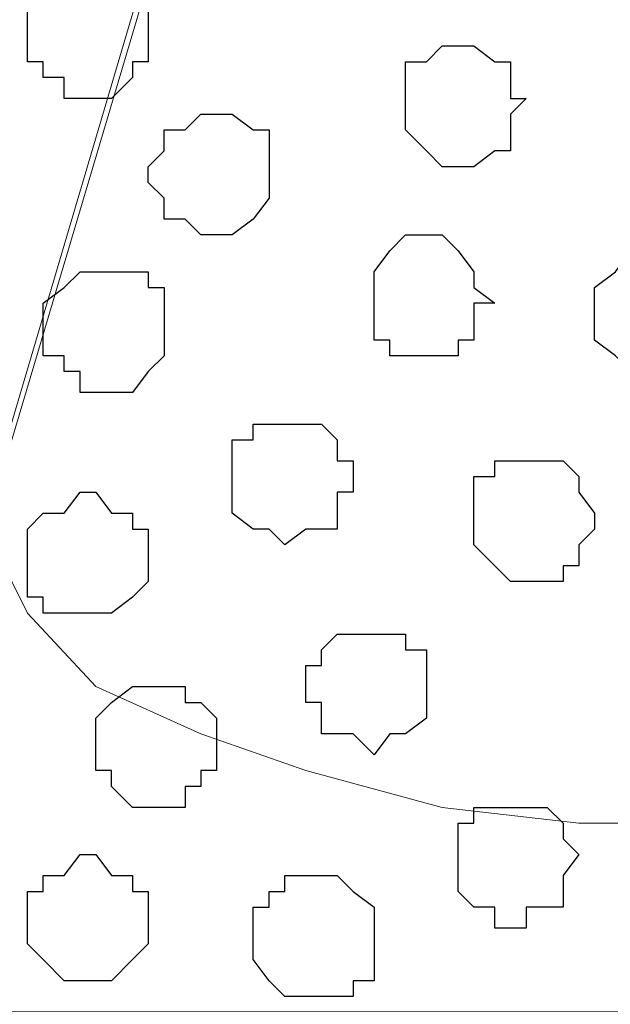
# Model space of a CAD drawing. Units: centimetres. Extents: x -8.5 to 9.1, y -11.8 to 13.4.
# Drawn here: x 0.5 to 0.7, y -3.6 to -3.2 of the extents above; entities that cross this region are included whole.
import ezdxf

# ---------------------------------------------------------------- set-up
doc = ezdxf.new("R2010")
doc.units = ezdxf.units.CM
doc.header["$MEASUREMENT"] = 0
doc.layers.add('Layer 1', color=7, linetype='Continuous')

msp = doc.modelspace()

# ---------------------------------------------------------------- linework, layer by layer
at = {"layer": 'Layer 1'}
msp.add_open_spline([(-7.72442, -3.55459), (-7.72442, -3.55459), (8.64588, -3.55459), (8.64588, -3.55459), (8.64588, -3.55459), (8.64588, -3.55459), (8.64588, -2.14701), (8.64588, -2.14701), (8.64588, -2.14701), (8.64588, -2.14701), (-7.72442, -2.14701), (-7.72442, -2.14701), (-7.72442, -2.14701), (-7.72442, -2.14701), (-7.72442, -3.55459), (-7.72442, -3.55459)], degree=3, knots=[0, 0, 0, 0, 0.25, 0.25, 0.25, 0.25, 0.5, 0.5, 0.5, 0.5, 0.75, 0.75, 0.75, 0.75, 1, 1, 1, 1], dxfattribs=at)
at = {"layer": 'Layer 1', "lineweight": 9}
for points, knots in [([(-7.72442, -2.14701), (-7.72442, -2.14701), (8.64588, -2.14701), (8.64588, -2.14701), (8.64588, -2.14701), (8.64588, -2.14701), (8.64588, -3.55459), (8.64588, -3.55459), (8.64588, -3.55459), (8.64588, -3.55459), (-7.72442, -3.55459), (-7.72442, -3.55459), (-7.72442, -3.55459), (-7.72442, -3.55459), (-7.72442, -2.14701), (-7.72442, -2.14701)], [0, 0, 0, 0, 0.25, 0.25, 0.25, 0.25, 0.5, 0.5, 0.5, 0.5, 0.75, 0.75, 0.75, 0.75, 1, 1, 1, 1]), ([(0.47766, -3.34504), (0.47766, -3.34504), (0.77188, -2.35021), (0.77188, -2.35021), (0.77188, -2.35021), (0.77188, -2.35021), (0.77823, -2.32904), (0.77823, -2.32904), (0.77823, -2.32904), (0.77823, -2.32904), (0.77188, -2.31422), (0.77188, -2.31422), (0.77188, -2.31422), (0.77188, -2.31422), (0.77188, -2.29306), (0.77188, -2.29306), (0.77188, -2.29306), (0.77188, -2.29306), (0.75706, -2.28036), (0.75706, -2.28036), (0.75706, -2.28036), (0.75706, -2.28036), (0.72954, -2.25284), (0.72954, -2.25284), (0.72954, -2.25284), (0.72954, -2.25284), (0.69356, -2.23167), (0.69356, -2.23167), (0.69356, -2.23167), (0.69356, -2.23167), (0.64488, -2.21686), (0.64488, -2.21686), (0.64488, -2.21686), (0.64488, -2.21686), (0.58984, -2.20416), (0.58984, -2.20416), (0.58984, -2.20416), (0.58984, -2.20416), (0.53481, -2.19569), (0.53481, -2.19569), (0.53481, -2.19569), (0.53481, -2.19569), (0.41628, -2.19569), (0.41628, -2.19569), (0.41628, -2.19569), (0.41628, -2.19569), (0.35913, -2.20416), (0.35913, -2.20416), (0.35913, -2.20416), (0.35913, -2.20416), (0.30409, -2.21686), (0.30409, -2.21686), (0.30409, -2.21686), (0.30409, -2.21686), (0.25541, -2.23167), (0.25541, -2.23167), (0.25541, -2.23167), (0.25541, -2.23167), (0.22154, -2.25284), (0.22154, -2.25284), (0.22154, -2.25284), (0.22154, -2.25284), (0.19191, -2.28036), (0.19191, -2.28036), (0.19191, -2.28036), (0.19191, -2.28036), (0.18556, -2.29306), (0.18556, -2.29306), (0.18556, -2.29306), (0.18556, -2.29306), (0.17921, -2.31422), (0.17921, -2.31422), (0.17921, -2.31422), (0.17921, -2.31422), (0.17921, -2.35021), (0.17921, -2.35021), (0.17921, -2.35021), (0.17921, -2.35021), (0.47766, -3.34504), (0.47766, -3.34504)], [0, 0, 0, 0, 0.05, 0.05, 0.05, 0.05, 0.1, 0.1, 0.1, 0.1, 0.15, 0.15, 0.15, 0.15, 0.2, 0.2, 0.2, 0.2, 0.25, 0.25, 0.25, 0.25, 0.3, 0.3, 0.3, 0.3, 0.35, 0.35, 0.35, 0.35, 0.4, 0.4, 0.4, 0.4, 0.45, 0.45, 0.45, 0.45, 0.5, 0.5, 0.5, 0.5, 0.55, 0.55, 0.55, 0.55, 0.6, 0.6, 0.6, 0.6, 0.65, 0.65, 0.65, 0.65, 0.7, 0.7, 0.7, 0.7, 0.75, 0.75, 0.75, 0.75, 0.8, 0.8, 0.8, 0.8, 0.85, 0.85, 0.85, 0.85, 0.9, 0.9, 0.9, 0.9, 0.95, 0.95, 0.95, 0.95, 1, 1, 1, 1]), ([(0.77823, -2.34174), (0.77823, -2.34174), (1.07668, -3.32387), (1.07668, -3.32387), (1.07668, -3.32387), (1.07668, -3.32387), (1.07668, -3.35986), (1.07668, -3.35986), (1.07668, -3.35986), (1.07668, -3.35986), (1.07033, -3.38102), (1.07033, -3.38102), (1.07033, -3.38102), (1.07033, -3.38102), (1.06398, -3.39372), (1.06398, -3.39372), (1.06398, -3.39372), (1.06398, -3.39372), (1.03646, -3.42336), (1.03646, -3.42336), (1.03646, -3.42336), (1.03646, -3.42336), (0.99413, -3.44241), (0.99413, -3.44241), (0.99413, -3.44241), (0.99413, -3.44241), (0.94544, -3.45722), (0.94544, -3.45722), (0.94544, -3.45722), (0.94544, -3.45722), (0.89676, -3.47204), (0.89676, -3.47204), (0.89676, -3.47204), (0.89676, -3.47204), (0.83326, -3.47839), (0.83326, -3.47839), (0.83326, -3.47839), (0.83326, -3.47839), (0.71473, -3.47839), (0.71473, -3.47839), (0.71473, -3.47839), (0.71473, -3.47839), (0.65969, -3.47204), (0.65969, -3.47204), (0.65969, -3.47204), (0.65969, -3.47204), (0.60466, -3.45722), (0.60466, -3.45722), (0.60466, -3.45722), (0.60466, -3.45722), (0.56233, -3.44241), (0.56233, -3.44241), (0.56233, -3.44241), (0.56233, -3.44241), (0.51999, -3.42336), (0.51999, -3.42336), (0.51999, -3.42336), (0.51999, -3.42336), (0.49248, -3.39372), (0.49248, -3.39372), (0.49248, -3.39372), (0.49248, -3.39372), (0.48613, -3.38102), (0.48613, -3.38102), (0.48613, -3.38102), (0.48613, -3.38102), (0.47766, -3.35986), (0.47766, -3.35986), (0.47766, -3.35986), (0.47766, -3.35986), (0.47766, -3.34504), (0.47766, -3.34504), (0.47766, -3.34504), (0.47766, -3.34504), (0.48613, -3.32387), (0.48613, -3.32387), (0.48613, -3.32387), (0.48613, -3.32387), (0.77823, -2.34174), (0.77823, -2.34174)], [0, 0, 0, 0, 0.05, 0.05, 0.05, 0.05, 0.1, 0.1, 0.1, 0.1, 0.15, 0.15, 0.15, 0.15, 0.2, 0.2, 0.2, 0.2, 0.25, 0.25, 0.25, 0.25, 0.3, 0.3, 0.3, 0.3, 0.35, 0.35, 0.35, 0.35, 0.4, 0.4, 0.4, 0.4, 0.45, 0.45, 0.45, 0.45, 0.5, 0.5, 0.5, 0.5, 0.55, 0.55, 0.55, 0.55, 0.6, 0.6, 0.6, 0.6, 0.65, 0.65, 0.65, 0.65, 0.7, 0.7, 0.7, 0.7, 0.75, 0.75, 0.75, 0.75, 0.8, 0.8, 0.8, 0.8, 0.85, 0.85, 0.85, 0.85, 0.9, 0.9, 0.9, 0.9, 0.95, 0.95, 0.95, 0.95, 1, 1, 1, 1])]:
    msp.add_open_spline(points, degree=3, knots=knots, dxfattribs=at)
at = {"layer": 'Layer 1', "color": 253}
for points, knots in [([(0.51999, -3.18629), (0.51999, -3.18629), (0.52634, -3.18629), (0.52634, -3.18629), (0.52634, -3.18629), (0.52634, -3.18629), (0.53481, -3.17782), (0.53481, -3.17782), (0.53481, -3.17782), (0.53481, -3.17782), (0.53481, -3.17147), (0.53481, -3.17147), (0.53481, -3.17147), (0.53481, -3.17147), (0.54116, -3.17147), (0.54116, -3.17147), (0.54116, -3.17147), (0.54116, -3.17147), (0.54116, -3.15031), (0.54116, -3.15031), (0.54116, -3.15031), (0.54116, -3.15031), (0.53481, -3.14396), (0.53481, -3.14396), (0.53481, -3.14396), (0.53481, -3.14396), (0.52634, -3.13761), (0.52634, -3.13761), (0.52634, -3.13761), (0.52634, -3.13761), (0.50729, -3.13761), (0.50729, -3.13761), (0.50729, -3.13761), (0.50729, -3.13761), (0.50729, -3.14396), (0.50729, -3.14396), (0.50729, -3.14396), (0.50729, -3.14396), (0.49883, -3.14396), (0.49883, -3.14396), (0.49883, -3.14396), (0.49883, -3.14396), (0.49248, -3.15031), (0.49248, -3.15031), (0.49248, -3.15031), (0.49248, -3.15031), (0.49248, -3.17147), (0.49248, -3.17147), (0.49248, -3.17147), (0.49248, -3.17147), (0.49883, -3.17147), (0.49883, -3.17147), (0.49883, -3.17147), (0.49883, -3.17147), (0.49883, -3.17782), (0.49883, -3.17782), (0.49883, -3.17782), (0.49883, -3.17782), (0.50729, -3.17782), (0.50729, -3.17782), (0.50729, -3.17782), (0.50729, -3.17782), (0.50729, -3.18629), (0.50729, -3.18629), (0.50729, -3.18629), (0.50729, -3.18629), (0.51999, -3.18629), (0.51999, -3.18629)], [0, 0, 0, 0, 0.058824, 0.058824, 0.058824, 0.058824, 0.117647, 0.117647, 0.117647, 0.117647, 0.176471, 0.176471, 0.176471, 0.176471, 0.235294, 0.235294, 0.235294, 0.235294, 0.294118, 0.294118, 0.294118, 0.294118, 0.352941, 0.352941, 0.352941, 0.352941, 0.411765, 0.411765, 0.411765, 0.411765, 0.470588, 0.470588, 0.470588, 0.470588, 0.529412, 0.529412, 0.529412, 0.529412, 0.588235, 0.588235, 0.588235, 0.588235, 0.647059, 0.647059, 0.647059, 0.647059, 0.705882, 0.705882, 0.705882, 0.705882, 0.764706, 0.764706, 0.764706, 0.764706, 0.823529, 0.823529, 0.823529, 0.823529, 0.882353, 0.882353, 0.882353, 0.882353, 0.941176, 0.941176, 0.941176, 0.941176, 1, 1, 1, 1]), ([(0.56868, -3.24132), (0.56868, -3.24132), (0.57503, -3.24132), (0.57503, -3.24132), (0.57503, -3.24132), (0.57503, -3.24132), (0.58349, -3.23497), (0.58349, -3.23497), (0.58349, -3.23497), (0.58349, -3.23497), (0.58984, -3.22651), (0.58984, -3.22651), (0.58984, -3.22651), (0.58984, -3.22651), (0.58984, -3.19899), (0.58984, -3.19899), (0.58984, -3.19899), (0.58984, -3.19899), (0.58349, -3.19899), (0.58349, -3.19899), (0.58349, -3.19899), (0.58349, -3.19899), (0.57503, -3.19264), (0.57503, -3.19264), (0.57503, -3.19264), (0.57503, -3.19264), (0.56233, -3.19264), (0.56233, -3.19264), (0.56233, -3.19264), (0.56233, -3.19264), (0.55598, -3.19899), (0.55598, -3.19899), (0.55598, -3.19899), (0.55598, -3.19899), (0.54751, -3.19899), (0.54751, -3.19899), (0.54751, -3.19899), (0.54751, -3.19899), (0.54751, -3.20746), (0.54751, -3.20746), (0.54751, -3.20746), (0.54751, -3.20746), (0.54116, -3.21381), (0.54116, -3.21381), (0.54116, -3.21381), (0.54116, -3.21381), (0.54116, -3.22016), (0.54116, -3.22016), (0.54116, -3.22016), (0.54116, -3.22016), (0.54751, -3.22651), (0.54751, -3.22651), (0.54751, -3.22651), (0.54751, -3.22651), (0.54751, -3.23497), (0.54751, -3.23497), (0.54751, -3.23497), (0.54751, -3.23497), (0.55598, -3.23497), (0.55598, -3.23497), (0.55598, -3.23497), (0.55598, -3.23497), (0.56233, -3.24132), (0.56233, -3.24132), (0.56233, -3.24132), (0.56233, -3.24132), (0.56868, -3.24132), (0.56868, -3.24132)], [0, 0, 0, 0, 0.058824, 0.058824, 0.058824, 0.058824, 0.117647, 0.117647, 0.117647, 0.117647, 0.176471, 0.176471, 0.176471, 0.176471, 0.235294, 0.235294, 0.235294, 0.235294, 0.294118, 0.294118, 0.294118, 0.294118, 0.352941, 0.352941, 0.352941, 0.352941, 0.411765, 0.411765, 0.411765, 0.411765, 0.470588, 0.470588, 0.470588, 0.470588, 0.529412, 0.529412, 0.529412, 0.529412, 0.588235, 0.588235, 0.588235, 0.588235, 0.647059, 0.647059, 0.647059, 0.647059, 0.705882, 0.705882, 0.705882, 0.705882, 0.764706, 0.764706, 0.764706, 0.764706, 0.823529, 0.823529, 0.823529, 0.823529, 0.882353, 0.882353, 0.882353, 0.882353, 0.941176, 0.941176, 0.941176, 0.941176, 1, 1, 1, 1]), ([(0.65334, -3.29001), (0.65334, -3.29001), (0.66604, -3.29001), (0.66604, -3.29001), (0.66604, -3.29001), (0.66604, -3.29001), (0.66604, -3.28366), (0.66604, -3.28366), (0.66604, -3.28366), (0.66604, -3.28366), (0.67239, -3.28366), (0.67239, -3.28366), (0.67239, -3.28366), (0.67239, -3.28366), (0.67239, -3.26884), (0.67239, -3.26884), (0.67239, -3.26884), (0.67239, -3.26884), (0.68086, -3.26884), (0.68086, -3.26884), (0.68086, -3.26884), (0.68086, -3.26884), (0.67239, -3.26249), (0.67239, -3.26249), (0.67239, -3.26249), (0.67239, -3.26249), (0.67239, -3.25614), (0.67239, -3.25614), (0.67239, -3.25614), (0.67239, -3.25614), (0.66604, -3.24767), (0.66604, -3.24767), (0.66604, -3.24767), (0.66604, -3.24767), (0.65969, -3.24132), (0.65969, -3.24132), (0.65969, -3.24132), (0.65969, -3.24132), (0.64488, -3.24132), (0.64488, -3.24132), (0.64488, -3.24132), (0.64488, -3.24132), (0.63853, -3.24767), (0.63853, -3.24767), (0.63853, -3.24767), (0.63853, -3.24767), (0.63218, -3.25614), (0.63218, -3.25614), (0.63218, -3.25614), (0.63218, -3.25614), (0.63218, -3.28366), (0.63218, -3.28366), (0.63218, -3.28366), (0.63218, -3.28366), (0.63853, -3.28366), (0.63853, -3.28366), (0.63853, -3.28366), (0.63853, -3.28366), (0.63853, -3.29001), (0.63853, -3.29001), (0.63853, -3.29001), (0.63853, -3.29001), (0.65334, -3.29001), (0.65334, -3.29001)], [0, 0, 0, 0, 0.0625, 0.0625, 0.0625, 0.0625, 0.125, 0.125, 0.125, 0.125, 0.1875, 0.1875, 0.1875, 0.1875, 0.25, 0.25, 0.25, 0.25, 0.3125, 0.3125, 0.3125, 0.3125, 0.375, 0.375, 0.375, 0.375, 0.4375, 0.4375, 0.4375, 0.4375, 0.5, 0.5, 0.5, 0.5, 0.5625, 0.5625, 0.5625, 0.5625, 0.625, 0.625, 0.625, 0.625, 0.6875, 0.6875, 0.6875, 0.6875, 0.75, 0.75, 0.75, 0.75, 0.8125, 0.8125, 0.8125, 0.8125, 0.875, 0.875, 0.875, 0.875, 0.9375, 0.9375, 0.9375, 0.9375, 1, 1, 1, 1]), ([(0.74224, -3.29636), (0.74224, -3.29636), (0.75706, -3.29636), (0.75706, -3.29636), (0.75706, -3.29636), (0.75706, -3.29636), (0.75706, -3.29001), (0.75706, -3.29001), (0.75706, -3.29001), (0.75706, -3.29001), (0.76341, -3.29001), (0.76341, -3.29001), (0.76341, -3.29001), (0.76341, -3.29001), (0.76341, -3.28366), (0.76341, -3.28366), (0.76341, -3.28366), (0.76341, -3.28366), (0.77188, -3.28366), (0.77188, -3.28366), (0.77188, -3.28366), (0.77188, -3.28366), (0.77188, -3.26249), (0.77188, -3.26249), (0.77188, -3.26249), (0.77188, -3.26249), (0.76341, -3.26249), (0.76341, -3.26249), (0.76341, -3.26249), (0.76341, -3.26249), (0.76341, -3.25614), (0.76341, -3.25614), (0.76341, -3.25614), (0.76341, -3.25614), (0.75706, -3.25614), (0.75706, -3.25614), (0.75706, -3.25614), (0.75706, -3.25614), (0.75706, -3.24767), (0.75706, -3.24767), (0.75706, -3.24767), (0.75706, -3.24767), (0.73589, -3.24767), (0.73589, -3.24767), (0.73589, -3.24767), (0.73589, -3.24767), (0.72954, -3.25614), (0.72954, -3.25614), (0.72954, -3.25614), (0.72954, -3.25614), (0.72108, -3.26249), (0.72108, -3.26249), (0.72108, -3.26249), (0.72108, -3.26249), (0.72108, -3.28366), (0.72108, -3.28366), (0.72108, -3.28366), (0.72108, -3.28366), (0.72954, -3.29001), (0.72954, -3.29001), (0.72954, -3.29001), (0.72954, -3.29001), (0.73589, -3.29636), (0.73589, -3.29636), (0.73589, -3.29636), (0.73589, -3.29636), (0.74224, -3.29636), (0.74224, -3.29636)], [0, 0, 0, 0, 0.058824, 0.058824, 0.058824, 0.058824, 0.117647, 0.117647, 0.117647, 0.117647, 0.176471, 0.176471, 0.176471, 0.176471, 0.235294, 0.235294, 0.235294, 0.235294, 0.294118, 0.294118, 0.294118, 0.294118, 0.352941, 0.352941, 0.352941, 0.352941, 0.411765, 0.411765, 0.411765, 0.411765, 0.470588, 0.470588, 0.470588, 0.470588, 0.529412, 0.529412, 0.529412, 0.529412, 0.588235, 0.588235, 0.588235, 0.588235, 0.647059, 0.647059, 0.647059, 0.647059, 0.705882, 0.705882, 0.705882, 0.705882, 0.764706, 0.764706, 0.764706, 0.764706, 0.823529, 0.823529, 0.823529, 0.823529, 0.882353, 0.882353, 0.882353, 0.882353, 0.941176, 0.941176, 0.941176, 0.941176, 1, 1, 1, 1]), ([(0.52634, -3.30482), (0.52634, -3.30482), (0.53481, -3.30482), (0.53481, -3.30482), (0.53481, -3.30482), (0.53481, -3.30482), (0.54116, -3.29636), (0.54116, -3.29636), (0.54116, -3.29636), (0.54116, -3.29636), (0.54751, -3.29001), (0.54751, -3.29001), (0.54751, -3.29001), (0.54751, -3.29001), (0.54751, -3.26249), (0.54751, -3.26249), (0.54751, -3.26249), (0.54751, -3.26249), (0.54116, -3.26249), (0.54116, -3.26249), (0.54116, -3.26249), (0.54116, -3.26249), (0.54116, -3.25614), (0.54116, -3.25614), (0.54116, -3.25614), (0.54116, -3.25614), (0.51364, -3.25614), (0.51364, -3.25614), (0.51364, -3.25614), (0.51364, -3.25614), (0.50729, -3.26249), (0.50729, -3.26249), (0.50729, -3.26249), (0.50729, -3.26249), (0.49883, -3.26884), (0.49883, -3.26884), (0.49883, -3.26884), (0.49883, -3.26884), (0.49883, -3.29001), (0.49883, -3.29001), (0.49883, -3.29001), (0.49883, -3.29001), (0.50729, -3.29001), (0.50729, -3.29001), (0.50729, -3.29001), (0.50729, -3.29001), (0.50729, -3.29636), (0.50729, -3.29636), (0.50729, -3.29636), (0.50729, -3.29636), (0.51364, -3.29636), (0.51364, -3.29636), (0.51364, -3.29636), (0.51364, -3.29636), (0.51364, -3.30482), (0.51364, -3.30482), (0.51364, -3.30482), (0.51364, -3.30482), (0.52634, -3.30482), (0.52634, -3.30482)], [0, 0, 0, 0, 0.066667, 0.066667, 0.066667, 0.066667, 0.133333, 0.133333, 0.133333, 0.133333, 0.2, 0.2, 0.2, 0.2, 0.266667, 0.266667, 0.266667, 0.266667, 0.333333, 0.333333, 0.333333, 0.333333, 0.4, 0.4, 0.4, 0.4, 0.466667, 0.466667, 0.466667, 0.466667, 0.533333, 0.533333, 0.533333, 0.533333, 0.6, 0.6, 0.6, 0.6, 0.666667, 0.666667, 0.666667, 0.666667, 0.733333, 0.733333, 0.733333, 0.733333, 0.8, 0.8, 0.8, 0.8, 0.866667, 0.866667, 0.866667, 0.866667, 0.933333, 0.933333, 0.933333, 0.933333, 1, 1, 1, 1]), ([(0.59619, -3.36621), (0.59619, -3.36621), (0.60466, -3.35986), (0.60466, -3.35986), (0.60466, -3.35986), (0.60466, -3.35986), (0.61736, -3.35986), (0.61736, -3.35986), (0.61736, -3.35986), (0.61736, -3.35986), (0.61736, -3.34504), (0.61736, -3.34504), (0.61736, -3.34504), (0.61736, -3.34504), (0.62371, -3.34504), (0.62371, -3.34504), (0.62371, -3.34504), (0.62371, -3.34504), (0.62371, -3.33234), (0.62371, -3.33234), (0.62371, -3.33234), (0.62371, -3.33234), (0.61736, -3.33234), (0.61736, -3.33234), (0.61736, -3.33234), (0.61736, -3.33234), (0.61736, -3.32387), (0.61736, -3.32387), (0.61736, -3.32387), (0.61736, -3.32387), (0.61101, -3.31752), (0.61101, -3.31752), (0.61101, -3.31752), (0.61101, -3.31752), (0.58349, -3.31752), (0.58349, -3.31752), (0.58349, -3.31752), (0.58349, -3.31752), (0.58349, -3.32387), (0.58349, -3.32387), (0.58349, -3.32387), (0.58349, -3.32387), (0.57503, -3.32387), (0.57503, -3.32387), (0.57503, -3.32387), (0.57503, -3.32387), (0.57503, -3.35351), (0.57503, -3.35351), (0.57503, -3.35351), (0.57503, -3.35351), (0.58349, -3.35986), (0.58349, -3.35986), (0.58349, -3.35986), (0.58349, -3.35986), (0.58984, -3.35986), (0.58984, -3.35986), (0.58984, -3.35986), (0.58984, -3.35986), (0.59619, -3.36621), (0.59619, -3.36621)], [0, 0, 0, 0, 0.066667, 0.066667, 0.066667, 0.066667, 0.133333, 0.133333, 0.133333, 0.133333, 0.2, 0.2, 0.2, 0.2, 0.266667, 0.266667, 0.266667, 0.266667, 0.333333, 0.333333, 0.333333, 0.333333, 0.4, 0.4, 0.4, 0.4, 0.466667, 0.466667, 0.466667, 0.466667, 0.533333, 0.533333, 0.533333, 0.533333, 0.6, 0.6, 0.6, 0.6, 0.666667, 0.666667, 0.666667, 0.666667, 0.733333, 0.733333, 0.733333, 0.733333, 0.8, 0.8, 0.8, 0.8, 0.866667, 0.866667, 0.866667, 0.866667, 0.933333, 0.933333, 0.933333, 0.933333, 1, 1, 1, 1]), ([(0.51364, -3.39372), (0.51364, -3.39372), (0.52634, -3.39372), (0.52634, -3.39372), (0.52634, -3.39372), (0.52634, -3.39372), (0.53481, -3.38737), (0.53481, -3.38737), (0.53481, -3.38737), (0.53481, -3.38737), (0.54116, -3.38102), (0.54116, -3.38102), (0.54116, -3.38102), (0.54116, -3.38102), (0.54116, -3.35986), (0.54116, -3.35986), (0.54116, -3.35986), (0.54116, -3.35986), (0.53481, -3.35986), (0.53481, -3.35986), (0.53481, -3.35986), (0.53481, -3.35986), (0.53481, -3.35351), (0.53481, -3.35351), (0.53481, -3.35351), (0.53481, -3.35351), (0.52634, -3.35351), (0.52634, -3.35351), (0.52634, -3.35351), (0.52634, -3.35351), (0.51999, -3.34504), (0.51999, -3.34504), (0.51999, -3.34504), (0.51999, -3.34504), (0.51364, -3.34504), (0.51364, -3.34504), (0.51364, -3.34504), (0.51364, -3.34504), (0.50729, -3.35351), (0.50729, -3.35351), (0.50729, -3.35351), (0.50729, -3.35351), (0.49883, -3.35351), (0.49883, -3.35351), (0.49883, -3.35351), (0.49883, -3.35351), (0.49248, -3.35986), (0.49248, -3.35986), (0.49248, -3.35986), (0.49248, -3.35986), (0.49248, -3.38737), (0.49248, -3.38737), (0.49248, -3.38737), (0.49248, -3.38737), (0.49883, -3.38737), (0.49883, -3.38737), (0.49883, -3.38737), (0.49883, -3.38737), (0.49883, -3.39372), (0.49883, -3.39372), (0.49883, -3.39372), (0.49883, -3.39372), (0.51364, -3.39372), (0.51364, -3.39372)], [0, 0, 0, 0, 0.0625, 0.0625, 0.0625, 0.0625, 0.125, 0.125, 0.125, 0.125, 0.1875, 0.1875, 0.1875, 0.1875, 0.25, 0.25, 0.25, 0.25, 0.3125, 0.3125, 0.3125, 0.3125, 0.375, 0.375, 0.375, 0.375, 0.4375, 0.4375, 0.4375, 0.4375, 0.5, 0.5, 0.5, 0.5, 0.5625, 0.5625, 0.5625, 0.5625, 0.625, 0.625, 0.625, 0.625, 0.6875, 0.6875, 0.6875, 0.6875, 0.75, 0.75, 0.75, 0.75, 0.8125, 0.8125, 0.8125, 0.8125, 0.875, 0.875, 0.875, 0.875, 0.9375, 0.9375, 0.9375, 0.9375, 1, 1, 1, 1]), ([(0.54116, -3.47204), (0.54116, -3.47204), (0.55598, -3.47204), (0.55598, -3.47204), (0.55598, -3.47204), (0.55598, -3.47204), (0.55598, -3.46357), (0.55598, -3.46357), (0.55598, -3.46357), (0.55598, -3.46357), (0.56233, -3.46357), (0.56233, -3.46357), (0.56233, -3.46357), (0.56233, -3.46357), (0.56233, -3.45722), (0.56233, -3.45722), (0.56233, -3.45722), (0.56233, -3.45722), (0.56868, -3.45722), (0.56868, -3.45722), (0.56868, -3.45722), (0.56868, -3.45722), (0.56868, -3.43606), (0.56868, -3.43606), (0.56868, -3.43606), (0.56868, -3.43606), (0.56233, -3.42971), (0.56233, -3.42971), (0.56233, -3.42971), (0.56233, -3.42971), (0.55598, -3.42971), (0.55598, -3.42971), (0.55598, -3.42971), (0.55598, -3.42971), (0.55598, -3.42336), (0.55598, -3.42336), (0.55598, -3.42336), (0.55598, -3.42336), (0.53481, -3.42336), (0.53481, -3.42336), (0.53481, -3.42336), (0.53481, -3.42336), (0.52634, -3.42971), (0.52634, -3.42971), (0.52634, -3.42971), (0.52634, -3.42971), (0.51999, -3.43606), (0.51999, -3.43606), (0.51999, -3.43606), (0.51999, -3.43606), (0.51999, -3.45722), (0.51999, -3.45722), (0.51999, -3.45722), (0.51999, -3.45722), (0.52634, -3.45722), (0.52634, -3.45722), (0.52634, -3.45722), (0.52634, -3.45722), (0.52634, -3.46357), (0.52634, -3.46357), (0.52634, -3.46357), (0.52634, -3.46357), (0.53481, -3.47204), (0.53481, -3.47204), (0.53481, -3.47204), (0.53481, -3.47204), (0.54116, -3.47204), (0.54116, -3.47204)], [0, 0, 0, 0, 0.058824, 0.058824, 0.058824, 0.058824, 0.117647, 0.117647, 0.117647, 0.117647, 0.176471, 0.176471, 0.176471, 0.176471, 0.235294, 0.235294, 0.235294, 0.235294, 0.294118, 0.294118, 0.294118, 0.294118, 0.352941, 0.352941, 0.352941, 0.352941, 0.411765, 0.411765, 0.411765, 0.411765, 0.470588, 0.470588, 0.470588, 0.470588, 0.529412, 0.529412, 0.529412, 0.529412, 0.588235, 0.588235, 0.588235, 0.588235, 0.647059, 0.647059, 0.647059, 0.647059, 0.705882, 0.705882, 0.705882, 0.705882, 0.764706, 0.764706, 0.764706, 0.764706, 0.823529, 0.823529, 0.823529, 0.823529, 0.882353, 0.882353, 0.882353, 0.882353, 0.941176, 0.941176, 0.941176, 0.941176, 1, 1, 1, 1]), ([(0.68721, -3.52072), (0.68721, -3.52072), (0.69356, -3.52072), (0.69356, -3.52072), (0.69356, -3.52072), (0.69356, -3.52072), (0.69356, -3.51226), (0.69356, -3.51226), (0.69356, -3.51226), (0.69356, -3.51226), (0.70838, -3.51226), (0.70838, -3.51226), (0.70838, -3.51226), (0.70838, -3.51226), (0.70838, -3.49956), (0.70838, -3.49956), (0.70838, -3.49956), (0.70838, -3.49956), (0.71473, -3.49109), (0.71473, -3.49109), (0.71473, -3.49109), (0.71473, -3.49109), (0.70838, -3.48474), (0.70838, -3.48474), (0.70838, -3.48474), (0.70838, -3.48474), (0.70838, -3.47839), (0.70838, -3.47839), (0.70838, -3.47839), (0.70838, -3.47839), (0.70203, -3.47204), (0.70203, -3.47204), (0.70203, -3.47204), (0.70203, -3.47204), (0.67239, -3.47204), (0.67239, -3.47204), (0.67239, -3.47204), (0.67239, -3.47204), (0.67239, -3.47839), (0.67239, -3.47839), (0.67239, -3.47839), (0.67239, -3.47839), (0.66604, -3.47839), (0.66604, -3.47839), (0.66604, -3.47839), (0.66604, -3.47839), (0.66604, -3.50591), (0.66604, -3.50591), (0.66604, -3.50591), (0.66604, -3.50591), (0.67239, -3.51226), (0.67239, -3.51226), (0.67239, -3.51226), (0.67239, -3.51226), (0.68086, -3.51226), (0.68086, -3.51226), (0.68086, -3.51226), (0.68086, -3.51226), (0.68086, -3.52072), (0.68086, -3.52072), (0.68086, -3.52072), (0.68086, -3.52072), (0.68721, -3.52072), (0.68721, -3.52072)], [0, 0, 0, 0, 0.0625, 0.0625, 0.0625, 0.0625, 0.125, 0.125, 0.125, 0.125, 0.1875, 0.1875, 0.1875, 0.1875, 0.25, 0.25, 0.25, 0.25, 0.3125, 0.3125, 0.3125, 0.3125, 0.375, 0.375, 0.375, 0.375, 0.4375, 0.4375, 0.4375, 0.4375, 0.5, 0.5, 0.5, 0.5, 0.5625, 0.5625, 0.5625, 0.5625, 0.625, 0.625, 0.625, 0.625, 0.6875, 0.6875, 0.6875, 0.6875, 0.75, 0.75, 0.75, 0.75, 0.8125, 0.8125, 0.8125, 0.8125, 0.875, 0.875, 0.875, 0.875, 0.9375, 0.9375, 0.9375, 0.9375, 1, 1, 1, 1]), ([(0.61101, -3.54824), (0.61101, -3.54824), (0.62371, -3.54824), (0.62371, -3.54824), (0.62371, -3.54824), (0.62371, -3.54824), (0.62371, -3.54189), (0.62371, -3.54189), (0.62371, -3.54189), (0.62371, -3.54189), (0.63218, -3.54189), (0.63218, -3.54189), (0.63218, -3.54189), (0.63218, -3.54189), (0.63218, -3.51226), (0.63218, -3.51226), (0.63218, -3.51226), (0.63218, -3.51226), (0.62371, -3.50591), (0.62371, -3.50591), (0.62371, -3.50591), (0.62371, -3.50591), (0.61736, -3.49956), (0.61736, -3.49956), (0.61736, -3.49956), (0.61736, -3.49956), (0.59619, -3.49956), (0.59619, -3.49956), (0.59619, -3.49956), (0.59619, -3.49956), (0.59619, -3.50591), (0.59619, -3.50591), (0.59619, -3.50591), (0.59619, -3.50591), (0.58984, -3.50591), (0.58984, -3.50591), (0.58984, -3.50591), (0.58984, -3.50591), (0.58984, -3.51226), (0.58984, -3.51226), (0.58984, -3.51226), (0.58984, -3.51226), (0.58349, -3.51226), (0.58349, -3.51226), (0.58349, -3.51226), (0.58349, -3.51226), (0.58349, -3.53342), (0.58349, -3.53342), (0.58349, -3.53342), (0.58349, -3.53342), (0.58984, -3.54189), (0.58984, -3.54189), (0.58984, -3.54189), (0.58984, -3.54189), (0.59619, -3.54824), (0.59619, -3.54824), (0.59619, -3.54824), (0.59619, -3.54824), (0.61101, -3.54824), (0.61101, -3.54824)], [0, 0, 0, 0, 0.066667, 0.066667, 0.066667, 0.066667, 0.133333, 0.133333, 0.133333, 0.133333, 0.2, 0.2, 0.2, 0.2, 0.266667, 0.266667, 0.266667, 0.266667, 0.333333, 0.333333, 0.333333, 0.333333, 0.4, 0.4, 0.4, 0.4, 0.466667, 0.466667, 0.466667, 0.466667, 0.533333, 0.533333, 0.533333, 0.533333, 0.6, 0.6, 0.6, 0.6, 0.666667, 0.666667, 0.666667, 0.666667, 0.733333, 0.733333, 0.733333, 0.733333, 0.8, 0.8, 0.8, 0.8, 0.866667, 0.866667, 0.866667, 0.866667, 0.933333, 0.933333, 0.933333, 0.933333, 1, 1, 1, 1])]:
    msp.add_open_spline(points, degree=3, knots=knots, dxfattribs=at)
at = {"layer": 'Layer 1', "color": 8}
for points, knots in [([(0.66604, -3.21381), (0.66604, -3.21381), (0.67239, -3.21381), (0.67239, -3.21381), (0.67239, -3.21381), (0.67239, -3.21381), (0.68086, -3.20746), (0.68086, -3.20746), (0.68086, -3.20746), (0.68086, -3.20746), (0.68721, -3.20746), (0.68721, -3.20746), (0.68721, -3.20746), (0.68721, -3.20746), (0.68721, -3.19264), (0.68721, -3.19264), (0.68721, -3.19264), (0.68721, -3.19264), (0.69356, -3.18629), (0.69356, -3.18629), (0.69356, -3.18629), (0.69356, -3.18629), (0.68721, -3.18629), (0.68721, -3.18629), (0.68721, -3.18629), (0.68721, -3.18629), (0.68721, -3.17147), (0.68721, -3.17147), (0.68721, -3.17147), (0.68721, -3.17147), (0.68086, -3.17147), (0.68086, -3.17147), (0.68086, -3.17147), (0.68086, -3.17147), (0.67239, -3.16512), (0.67239, -3.16512), (0.67239, -3.16512), (0.67239, -3.16512), (0.65969, -3.16512), (0.65969, -3.16512), (0.65969, -3.16512), (0.65969, -3.16512), (0.65334, -3.17147), (0.65334, -3.17147), (0.65334, -3.17147), (0.65334, -3.17147), (0.64488, -3.17147), (0.64488, -3.17147), (0.64488, -3.17147), (0.64488, -3.17147), (0.64488, -3.19899), (0.64488, -3.19899), (0.64488, -3.19899), (0.64488, -3.19899), (0.65334, -3.20746), (0.65334, -3.20746), (0.65334, -3.20746), (0.65334, -3.20746), (0.65969, -3.21381), (0.65969, -3.21381), (0.65969, -3.21381), (0.65969, -3.21381), (0.66604, -3.21381), (0.66604, -3.21381)], [0, 0, 0, 0, 0.0625, 0.0625, 0.0625, 0.0625, 0.125, 0.125, 0.125, 0.125, 0.1875, 0.1875, 0.1875, 0.1875, 0.25, 0.25, 0.25, 0.25, 0.3125, 0.3125, 0.3125, 0.3125, 0.375, 0.375, 0.375, 0.375, 0.4375, 0.4375, 0.4375, 0.4375, 0.5, 0.5, 0.5, 0.5, 0.5625, 0.5625, 0.5625, 0.5625, 0.625, 0.625, 0.625, 0.625, 0.6875, 0.6875, 0.6875, 0.6875, 0.75, 0.75, 0.75, 0.75, 0.8125, 0.8125, 0.8125, 0.8125, 0.875, 0.875, 0.875, 0.875, 0.9375, 0.9375, 0.9375, 0.9375, 1, 1, 1, 1]), ([(0.63218, -3.45087), (0.63218, -3.45087), (0.63853, -3.44241), (0.63853, -3.44241), (0.63853, -3.44241), (0.63853, -3.44241), (0.64488, -3.44241), (0.64488, -3.44241), (0.64488, -3.44241), (0.64488, -3.44241), (0.65334, -3.43606), (0.65334, -3.43606), (0.65334, -3.43606), (0.65334, -3.43606), (0.65334, -3.40854), (0.65334, -3.40854), (0.65334, -3.40854), (0.65334, -3.40854), (0.64488, -3.40854), (0.64488, -3.40854), (0.64488, -3.40854), (0.64488, -3.40854), (0.64488, -3.40219), (0.64488, -3.40219), (0.64488, -3.40219), (0.64488, -3.40219), (0.61736, -3.40219), (0.61736, -3.40219), (0.61736, -3.40219), (0.61736, -3.40219), (0.61101, -3.40854), (0.61101, -3.40854), (0.61101, -3.40854), (0.61101, -3.40854), (0.61101, -3.41489), (0.61101, -3.41489), (0.61101, -3.41489), (0.61101, -3.41489), (0.60466, -3.41489), (0.60466, -3.41489), (0.60466, -3.41489), (0.60466, -3.41489), (0.60466, -3.42971), (0.60466, -3.42971), (0.60466, -3.42971), (0.60466, -3.42971), (0.61101, -3.42971), (0.61101, -3.42971), (0.61101, -3.42971), (0.61101, -3.42971), (0.61101, -3.44241), (0.61101, -3.44241), (0.61101, -3.44241), (0.61101, -3.44241), (0.62371, -3.44241), (0.62371, -3.44241), (0.62371, -3.44241), (0.62371, -3.44241), (0.63218, -3.45087), (0.63218, -3.45087)], [0, 0, 0, 0, 0.066667, 0.066667, 0.066667, 0.066667, 0.133333, 0.133333, 0.133333, 0.133333, 0.2, 0.2, 0.2, 0.2, 0.266667, 0.266667, 0.266667, 0.266667, 0.333333, 0.333333, 0.333333, 0.333333, 0.4, 0.4, 0.4, 0.4, 0.466667, 0.466667, 0.466667, 0.466667, 0.533333, 0.533333, 0.533333, 0.533333, 0.6, 0.6, 0.6, 0.6, 0.666667, 0.666667, 0.666667, 0.666667, 0.733333, 0.733333, 0.733333, 0.733333, 0.8, 0.8, 0.8, 0.8, 0.866667, 0.866667, 0.866667, 0.866667, 0.933333, 0.933333, 0.933333, 0.933333, 1, 1, 1, 1])]:
    msp.add_open_spline(points, degree=3, knots=knots, dxfattribs=at)
at = {"layer": 'Layer 1', "color": 251}
for points, knots in [([(0.69356, -3.38102), (0.69356, -3.38102), (0.70838, -3.38102), (0.70838, -3.38102), (0.70838, -3.38102), (0.70838, -3.38102), (0.70838, -3.37467), (0.70838, -3.37467), (0.70838, -3.37467), (0.70838, -3.37467), (0.71473, -3.37467), (0.71473, -3.37467), (0.71473, -3.37467), (0.71473, -3.37467), (0.71473, -3.36621), (0.71473, -3.36621), (0.71473, -3.36621), (0.71473, -3.36621), (0.72108, -3.35986), (0.72108, -3.35986), (0.72108, -3.35986), (0.72108, -3.35986), (0.72108, -3.35351), (0.72108, -3.35351), (0.72108, -3.35351), (0.72108, -3.35351), (0.71473, -3.34504), (0.71473, -3.34504), (0.71473, -3.34504), (0.71473, -3.34504), (0.71473, -3.33869), (0.71473, -3.33869), (0.71473, -3.33869), (0.71473, -3.33869), (0.70838, -3.33234), (0.70838, -3.33234), (0.70838, -3.33234), (0.70838, -3.33234), (0.68086, -3.33234), (0.68086, -3.33234), (0.68086, -3.33234), (0.68086, -3.33234), (0.68086, -3.33869), (0.68086, -3.33869), (0.68086, -3.33869), (0.68086, -3.33869), (0.67239, -3.33869), (0.67239, -3.33869), (0.67239, -3.33869), (0.67239, -3.33869), (0.67239, -3.36621), (0.67239, -3.36621), (0.67239, -3.36621), (0.67239, -3.36621), (0.68721, -3.38102), (0.68721, -3.38102), (0.68721, -3.38102), (0.68721, -3.38102), (0.69356, -3.38102), (0.69356, -3.38102)], [0, 0, 0, 0, 0.066667, 0.066667, 0.066667, 0.066667, 0.133333, 0.133333, 0.133333, 0.133333, 0.2, 0.2, 0.2, 0.2, 0.266667, 0.266667, 0.266667, 0.266667, 0.333333, 0.333333, 0.333333, 0.333333, 0.4, 0.4, 0.4, 0.4, 0.466667, 0.466667, 0.466667, 0.466667, 0.533333, 0.533333, 0.533333, 0.533333, 0.6, 0.6, 0.6, 0.6, 0.666667, 0.666667, 0.666667, 0.666667, 0.733333, 0.733333, 0.733333, 0.733333, 0.8, 0.8, 0.8, 0.8, 0.866667, 0.866667, 0.866667, 0.866667, 0.933333, 0.933333, 0.933333, 0.933333, 1, 1, 1, 1]), ([(0.51999, -3.54189), (0.51999, -3.54189), (0.52634, -3.54189), (0.52634, -3.54189), (0.52634, -3.54189), (0.52634, -3.54189), (0.53481, -3.53342), (0.53481, -3.53342), (0.53481, -3.53342), (0.53481, -3.53342), (0.54116, -3.52707), (0.54116, -3.52707), (0.54116, -3.52707), (0.54116, -3.52707), (0.54116, -3.50591), (0.54116, -3.50591), (0.54116, -3.50591), (0.54116, -3.50591), (0.53481, -3.50591), (0.53481, -3.50591), (0.53481, -3.50591), (0.53481, -3.50591), (0.53481, -3.49956), (0.53481, -3.49956), (0.53481, -3.49956), (0.53481, -3.49956), (0.52634, -3.49956), (0.52634, -3.49956), (0.52634, -3.49956), (0.52634, -3.49956), (0.51999, -3.49109), (0.51999, -3.49109), (0.51999, -3.49109), (0.51999, -3.49109), (0.51364, -3.49109), (0.51364, -3.49109), (0.51364, -3.49109), (0.51364, -3.49109), (0.50729, -3.49956), (0.50729, -3.49956), (0.50729, -3.49956), (0.50729, -3.49956), (0.49883, -3.49956), (0.49883, -3.49956), (0.49883, -3.49956), (0.49883, -3.49956), (0.49883, -3.50591), (0.49883, -3.50591), (0.49883, -3.50591), (0.49883, -3.50591), (0.49248, -3.50591), (0.49248, -3.50591), (0.49248, -3.50591), (0.49248, -3.50591), (0.49248, -3.52707), (0.49248, -3.52707), (0.49248, -3.52707), (0.49248, -3.52707), (0.49883, -3.53342), (0.49883, -3.53342), (0.49883, -3.53342), (0.49883, -3.53342), (0.50729, -3.54189), (0.50729, -3.54189), (0.50729, -3.54189), (0.50729, -3.54189), (0.51999, -3.54189), (0.51999, -3.54189)], [0, 0, 0, 0, 0.058824, 0.058824, 0.058824, 0.058824, 0.117647, 0.117647, 0.117647, 0.117647, 0.176471, 0.176471, 0.176471, 0.176471, 0.235294, 0.235294, 0.235294, 0.235294, 0.294118, 0.294118, 0.294118, 0.294118, 0.352941, 0.352941, 0.352941, 0.352941, 0.411765, 0.411765, 0.411765, 0.411765, 0.470588, 0.470588, 0.470588, 0.470588, 0.529412, 0.529412, 0.529412, 0.529412, 0.588235, 0.588235, 0.588235, 0.588235, 0.647059, 0.647059, 0.647059, 0.647059, 0.705882, 0.705882, 0.705882, 0.705882, 0.764706, 0.764706, 0.764706, 0.764706, 0.823529, 0.823529, 0.823529, 0.823529, 0.882353, 0.882353, 0.882353, 0.882353, 0.941176, 0.941176, 0.941176, 0.941176, 1, 1, 1, 1])]:
    msp.add_open_spline(points, degree=3, knots=knots, dxfattribs=at)

doc.saveas('drawing.dxf')
